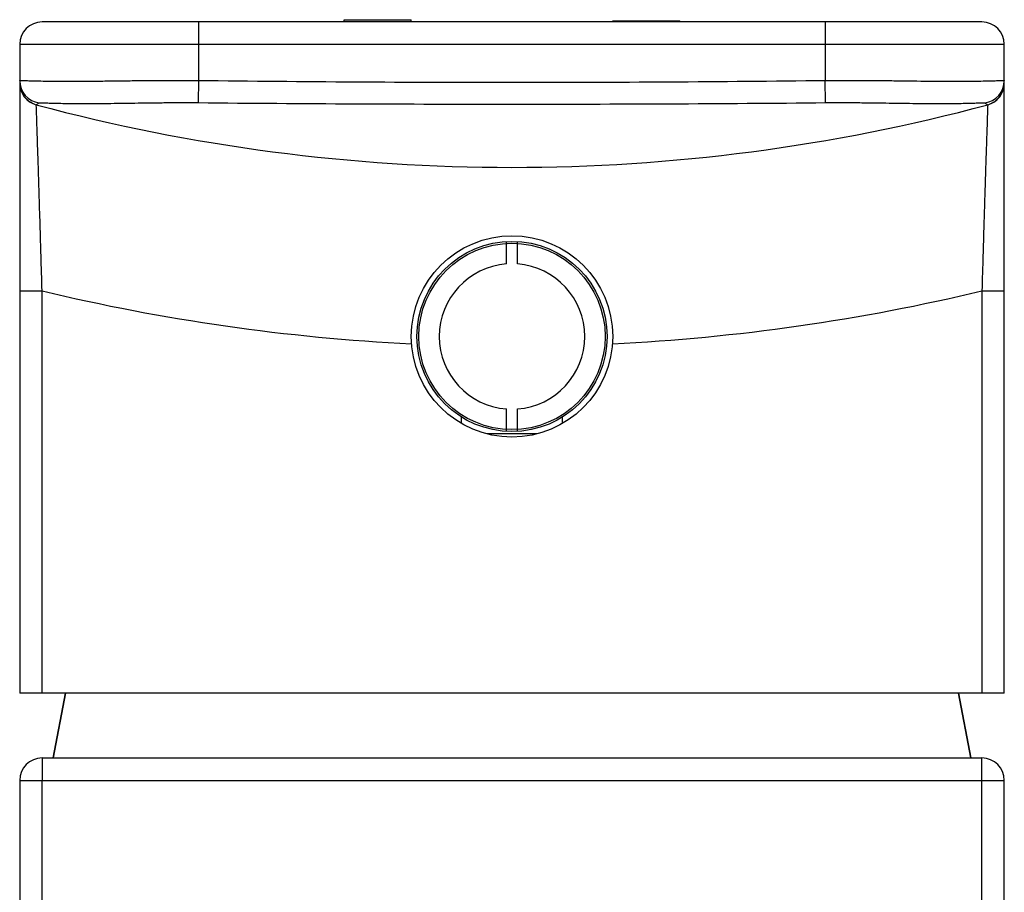
# Model space of a CAD drawing. Units: millimetres. Extents: x 0 to 297, y 0 to 210.
# Drawn here: x 149 to 163, y 176 to 188 of the extents above; entities that cross this region are included whole.
import ezdxf

# ---------------------------------------------------------------- set-up
doc = ezdxf.new("R2010")
doc.units = ezdxf.units.MM
doc.header["$LTSCALE"] = 16.335
doc.layers.get('0').update_dxf_attribs({"linetype": 'CONTINUOUS'})
doc.layers.add('CURVE', color=7, linetype='CONTINUOUS')
doc.layers.add('DEF_LAYER_ROUND_FEAT', color=7, linetype='CONTINUOUS')

msp = doc.modelspace()

# ---------------------------------------------------------------- linework, layer by layer
at = {"color": 7, "linetype": 'Continuous'}
for p, q in [((153.7668, 188.0952), (153.7668, 188.1252)), ((153.7668, 188.1252), (154.6668, 188.1252)), ((154.6668, 188.0952), (154.6668, 188.1252)), ((157.3668, 188.0952), (157.3668, 188.1102)), ((157.3668, 188.1102), (158.2668, 188.1102)), ((158.2668, 188.0952), (158.2668, 188.1102)), ((162.3168, 188.0952), (149.7168, 188.0952)), ((149.4168, 187.7952), (149.4168, 179.0952)), ((162.6168, 179.0952), (162.6168, 187.7952)), ((149.4168, 187.2744), (149.4329, 187.1776)), ((149.4329, 187.1775), (149.4768, 187.0944)), ((162.5984, 187.1707), (162.6167, 187.2649)), ((162.6167, 187.2649), (162.6168, 187.2771)), ((149.4768, 187.0944), (149.5403, 187.0318)), ((162.5538, 187.0903), (162.5984, 187.1707)), ((162.3944, 186.9845), (162.4169, 186.9915)), ((155.3418, 182.7085), (155.3418, 182.7963)), ((156.6918, 182.7085), (156.6918, 182.7966)), ((155.6795, 182.5752), (156.3542, 182.5752)), ((162.6168, 179.0952), (149.4168, 179.0952)), ((149.8668, 178.2252), (150.0324, 179.0952)), ((162.1668, 178.2252), (162.0012, 179.0952)), ((149.7168, 178.2252), (162.3168, 178.2252)), ((149.4168, 177.9252), (149.4168, 100.8252)), ((162.6168, 100.8252), (162.6168, 177.9252))]:
    msp.add_line(p, q, dxfattribs=at)
at = {"color": 9, "linetype": 'Continuous'}
for p, q in [((151.8168, 187.3107), (151.8168, 188.0952)), ((160.2168, 188.0952), (160.2168, 187.3107)), ((149.4168, 187.7952), (162.6168, 187.7952)), ((151.8134, 187.013), (151.8168, 187.3107)), ((160.2203, 187.013), (160.2168, 187.3107)), ((162.3565, 187.0101), (162.3681, 187.0014)), ((162.3846, 186.9904), (162.3944, 186.9846)), ((149.4168, 184.4891), (149.7168, 184.4891)), ((149.7168, 179.0952), (149.7168, 184.4891)), ((162.3168, 184.4891), (162.3168, 179.0952)), ((162.3168, 184.4891), (162.6168, 184.4891)), ((149.7168, 178.2252), (149.7168, 177.9252)), ((162.3168, 171.9252), (162.3168, 178.2252)), ((149.4168, 177.9252), (162.6168, 177.9252)), ((149.7168, 171.9252), (149.7168, 177.9252))]:
    msp.add_line(p, q, dxfattribs=at)
at = {"color": 7, "linetype": 'Continuous'}
for points in [[(162.4169, 186.9915), (162.4907, 187.0299), (162.5538, 187.0903)], [(149.5403, 187.0318), (149.6153, 186.9921), (149.6393, 186.9846)]]:
    msp.add_lwpolyline(points, dxfattribs=at)
for radius in [1.35, 1.275]:
    msp.add_circle((156.0168, 183.8776), radius, dxfattribs=at)
at = {"color": 9, "linetype": 'Continuous'}
msp.add_circle((156.0168, 183.8776), 1.2493, dxfattribs=at)
at = {"color": 7, "linetype": 'Continuous'}
for centre, radius, start, end in [((149.7168, 187.7952), 0.3, 90, 180), ((162.3168, 187.7952), 0.3, 0, 90), ((149.7168, 187.2744), 0.3, 180, 255.00547), ((162.3168, 187.2744), 0.3, 284.99453, 360), ((156.0168, 210.7952), 24.65, 255.00547, 284.99453), ((149.7168, 177.9252), 0.3, 90, 180), ((162.3168, 177.9252), 0.3, 0, 90)]:
    msp.add_arc(centre, radius, start, end, dxfattribs=at)
at = {"color": 9, "linetype": 'Continuous'}
for centre, radius, start, end in [((149.7168, 187.3075), 0.3, 180.00274, 262.40572), ((162.3169, 187.3075), 0.3, 277.59415, 359.99726), ((156.0168, 210.7952), 27.05, 256.53201, 267.147), ((156.0168, 210.7952), 27.05, 272.853, 283.46799)]:
    msp.add_arc(centre, radius, start, end, dxfattribs=at)
for points, start_tangent, end_tangent in [([(149.4168, 187.3075), (149.4176, 187.3081), (149.4198, 187.3087), (149.4284, 187.3093), (149.4428, 187.3094), (149.4583, 187.3092)], (-0.001731, 0.9999985), (0.9998449, -0.0176103)), ([(149.4583, 187.3092), (149.4628, 187.3091), (149.4749, 187.3088), (149.4885, 187.3085), (149.5198, 187.3077), (149.557, 187.3066), (149.5995, 187.3055), (149.6998, 187.3033), (149.8203, 187.3014), (149.961, 187.3003), (150.1192, 187.3001), (150.4816, 187.3025), (150.6844, 187.3048), (150.8964, 187.3073), (151.1172, 187.3097), (151.3467, 187.3115), (151.8168, 187.3107)], (0.9998449, -0.0176103), (0.9999483, -0.0101646)), ([(151.8168, 187.3107), (153.9168, 187.2923), (156.0168, 187.286), (158.1169, 187.2923), (160.2168, 187.3107)], (0.9999325, -0.0116165), (0.9999325, 0.0116165)), ([(160.2168, 187.3107), (160.6844, 187.3115), (160.9124, 187.3098), (161.1353, 187.3073), (161.5487, 187.3025), (161.7386, 187.3009), (161.9133, 187.3001), (162.2111, 187.3014), (162.3329, 187.3033), (162.3858, 187.3044), (162.4333, 187.3055), (162.4756, 187.3066), (162.5126, 187.3076), (162.5442, 187.3085), (162.558, 187.3088), (162.5703, 187.3091), (162.5907, 187.3094), (162.6052, 187.3093), (162.6139, 187.3087), (162.6161, 187.3081), (162.6168, 187.3075)], (0.9999483, 0.0101646), (-0.0015212, -0.9999988)), ([(149.7168, 184.4891), (149.7031, 184.9676), (149.6963, 185.2012), (149.6894, 185.4304), (149.6762, 185.8577), (149.67, 186.0546), (149.6641, 186.2378), (149.6539, 186.551), (149.6496, 186.6803), (149.6459, 186.7877), (149.6431, 186.8725), (149.641, 186.9343), (149.6397, 186.972), (149.6392, 186.9846)], (-0.0281104, 0.9996048), (-0.0343926, 0.9994084)), ([(149.6393, 186.9845), (149.649, 186.9904), (149.6626, 186.9993), (149.6772, 187.0101)], (0.8625538, 0.5059653), (0.7869994, 0.6169538)), ([(149.6772, 187.0101), (149.6814, 187.0111), (149.6907, 187.0115), (149.705, 187.0114), (149.7242, 187.011), (149.7483, 187.0102), (149.7775, 187.0092), (149.8117, 187.008), (149.8506, 187.0067), (149.9415, 187.0043), (150.05, 187.0023), (150.176, 187.0011), (150.3171, 187.0008), (150.6387, 187.0033), (150.818, 187.0057), (151.0051, 187.0085), (151.1994, 187.0111), (151.4011, 187.0131), (151.8134, 187.013)], (0.7877345, 0.6160149), (0.9999496, -0.0100402)), ([(151.8134, 187.013), (153.9151, 186.9978), (156.0168, 186.9931), (158.1186, 186.9978), (160.2203, 187.013)], (0.9999496, -0.0100392), (0.9999496, 0.0100392)), ([(160.2203, 187.013), (160.6303, 187.0132), (160.8307, 187.0111), (161.0269, 187.0085), (161.392, 187.0033), (161.5603, 187.0016), (161.7155, 187.0008), (161.9816, 187.0023), (162.0913, 187.0043), (162.1392, 187.0055), (162.1824, 187.0067), (162.221, 187.008), (162.2551, 187.0091), (162.2845, 187.0102), (162.309, 187.011), (162.3285, 187.0114), (162.3429, 187.0115), (162.3523, 187.0111), (162.3565, 187.0101)], (0.9999496, 0.0100402), (0.7876726, -0.616094)), ([(162.3945, 186.9846), (162.3928, 186.9351), (162.3907, 186.8738), (162.3878, 186.7885), (162.3799, 186.5536), (162.375, 186.4048), (162.3696, 186.239), (162.3638, 186.0574), (162.3576, 185.8603), (162.351, 185.6509), (162.3444, 185.4324), (162.3375, 185.2049), (162.3306, 184.9694), (162.3168, 184.4891)], (-0.0343637, -0.9994094), (-0.0281104, -0.9996048)), ([(162.3681, 187.0013), (162.3724, 186.9983), (162.3846, 186.9904)], (0.8133987, -0.5817066), (0.8489286, -0.5285076))]:
    msp.add_spline(points, degree=3, dxfattribs=dict(at, start_tangent=start_tangent, end_tangent=end_tangent))
at = {"layer": 'CURVE', "color": 40, "linetype": 'Continuous'}
for p, q in [((155.9418, 184.8497), (155.9418, 185.1504)), ((156.0918, 184.8497), (156.0918, 185.1504)), ((155.9418, 182.6048), (155.9418, 182.9055)), ((156.0918, 182.6048), (156.0918, 182.9055))]:
    msp.add_line(p, q, dxfattribs=at)
for start, end in [(94.41173, 265.58827), (274.41173, 85.58827)]:
    msp.add_arc((156.0168, 183.8776), 0.975, start, end, dxfattribs=at)
at = {"layer": 'DEF_LAYER_ROUND_FEAT', "color": 7, "linetype": 'Continuous'}
for p, q in [((150.0324, 179.0952), (149.8668, 178.2252)), ((162.0012, 179.0952), (162.1668, 178.2252))]:
    msp.add_line(p, q, dxfattribs=at)

doc.saveas('drawing.dxf')
